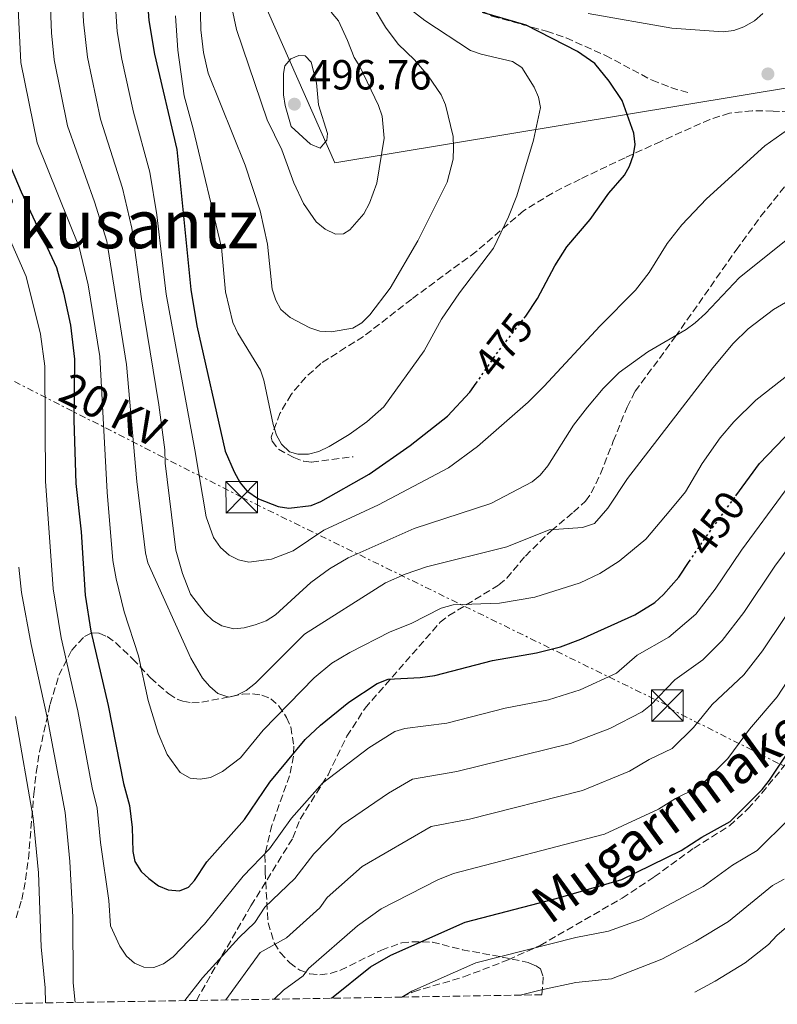
# Model space of a CAD drawing. Units: metres. Extents: x 609889 to 613309, y 4789471 to 4791819.
# Drawn here: x 612862 to 613043, y 4789519 to 4789754 of the extents above; entities that cross this region are included whole.
import ezdxf
from ezdxf.enums import TextEntityAlignment as Align

# ---------------------------------------------------------------- set-up
doc = ezdxf.new("R2010")
doc.units = ezdxf.units.M
doc.header["$MEASUREMENT"] = 0
for name, pattern in [('DGN Style 3', [2.435890702152634, 1.739921930109024, -0.6959687720436097]), ('DGN Style 5', [1.217945351076317, 0.5219765790327072, -0.6959687720436097]), ('DGN Style 7', [3.4798438602180486, 1.565929737098122, -0.6959687720436097, 0.5219765790327072, -0.6959687720436097])]:
    doc.linetypes.add(name, pattern=pattern)
for name, color, linetype, lineweight in [('Cota de curva de nivel directora', 7, 'Continuous', 0), ('Cota de punto acotado terreno', 7, 'Continuous', 0), ('Curva de nivel directora', 30, 'Continuous', 30), ('Curva de nivel directora no vista', 30, 'DGN Style 5', 30), ('Curva de nivel intermedia', 30, 'Continuous', 0), ('Límite de Nación', 7, 'Continuous', 0), ('Línea eléctrica', 6, 'DGN Style 7', 0), ('Punto acotado terreno (símbolo)', 7, 'Continuous', 0), ('Senda', 7, 'DGN Style 3', 0), ('Tensión línea eléctrica', 7, 'Continuous', 0), ('Texto de Área (paraje) menor', 7, 'Continuous', 0), ('Torre eléctrica', 7, 'Continuous', 0), ('Zona arbolada', 92, 'DGN Style 3', 0)]:
    doc.layers.add(name, color=color, linetype=linetype, lineweight=lineweight)
doc.styles.add('Style-Arial', font='arial.ttf')

# ---------------------------------------------------------------- blocks, each defined once
blk = doc.blocks.new('5PATER')
at = {"layer": 'Punto acotado terreno (símbolo)', "linetype": 'Continuous', "lineweight": 0}
h = blk.add_hatch(color=51, dxfattribs=at)
edge = h.paths.add_edge_path()
edge.add_ellipse((0, 0), major_axis=(-0.1095731443231308, -0.1110710700762829), ratio=0.9994222409660317, start_angle=0, end_angle=360)
blk = doc.blocks.new('5TME')
at = {"layer": 'Torre eléctrica', "color": 7, "linetype": 'Continuous', "lineweight": 0}
for p, q in [((-0.375, 0.375), (0.375, -0.375)), ((0.3723, 0.3776), (-0.3716, -0.3784))]:
    blk.add_line(p, q, dxfattribs=at)
at = {"layer": 'Torre eléctrica', "color": 7, "linetype": 'Continuous', "lineweight": 0, "flags": 128}
blk.add_lwpolyline([(-0.375, -0.375), (0.375, -0.375), (0.375, 0.375), (-0.375, 0.375), (-0.3716, -0.3784)], dxfattribs=at)

msp = doc.modelspace()

# ---------------------------------------------------------------- linework, layer by layer
at = {"layer": 'Curva de nivel directora', "color": 30, "linetype": 'Continuous', "lineweight": 30, "flags": 128}
for points, elevation in [([(612892.0299999989, 4789768.210000004), (612893.0700000004, 4789753.86), (612894.4499999996, 4789745.82), (612899.7499999992, 4789723.090000001), (612903.0599999995, 4789689.789999999), (612904.49, 4789681.140000001), (612911.3099999995, 4789651.25), (612913.4500000008, 4789646.29), (612914.8799999991, 4789643.690000001), (612916.4699999985, 4789641.760000002), (612919.1900000008, 4789639.92), (612923.9099999992, 4789638.030000002), (612926.4100000004, 4789637.640000002), (612931.7500000002, 4789638.320000002), (612934.0599999991, 4789639.289999999), (612945.5399999992, 4789645.77), (612955.3, 4789652.570000002), (612964.2699999999, 4789659.570000002), (612969.5800000007, 4789665.270000001), (612971.0699999994, 4789667.420000002)], 475), ([(612982.4599999997, 4789682.9), (612982.88, 4789683.440000001), (612985.6399999983, 4789687.640000001), (612989.78, 4789695.400000001), (612992.6399999988, 4789699.9), (612998.2000000001, 4789706.460000001), (613002.6599999992, 4789712.740000002), (613006.4000000008, 4789716.980000002), (613007.619999999, 4789719.160000001), (613008.5199999998, 4789721.840000002), (613008.9099999988, 4789724.350000001), (613008.6399999983, 4789726.990000002), (613005.7999999997, 4789734.810000002), (613002.7499999986, 4789739.45), (612999.3499999989, 4789743.600000001), (612995.2199999982, 4789746.510000001), (612982.9800000006, 4789752.760000001), (612972.5899999993, 4789755.78)], 475), ([(612859.4499999988, 4789720.730000001), (612862.6999999988, 4789713.020000001), (612871.1099999998, 4789695.039999999), (612872.7699999983, 4789689.010000001), (612874.3899999987, 4789681.25), (612875.35, 4789673.160000001), (612875.2400000005, 4789658.670000001), (612875.6699999997, 4789643.529999999), (612876.9599999993, 4789632.050000002), (612877.9400000006, 4789616.970000001), (612879.3099999984, 4789608.320000002), (612883.3999999987, 4789590.630000002), (612887.0600000002, 4789572.050000001), (612888.4699999982, 4789566.78), (612889.1299999999, 4789561.550000002), (612889.2899999986, 4789555.890000001), (612889.7600000001, 4789553.440000001), (612891.2399999998, 4789551.109999999), (612893.0500000003, 4789549.390000001), (612895.3599999994, 4789547.7), (612897.6599999992, 4789546.699999999), (612900.3700000006, 4789546.490000002), (612902.5499999998, 4789547.37), (612903.9299999991, 4789548.91), (612906.9100000006, 4789553.390000002), (612915.8400000002, 4789563.49), (612921.9299999989, 4789572.400000001), (612930.3199999997, 4789582.560000001), (612934.019999999, 4789585.970000002), (612940.72, 4789591.4), (612947.5099999983, 4789595.850000001), (612950.0799999987, 4789596.880000001), (612957.7499999999, 4789597.310000001), (612961.2100000001, 4789597.82), (612974.9200000005, 4789601.350000001), (612985.4500000004, 4789603.16), (612991.119999999, 4789604.61), (612995.9800000006, 4789606.440000001), (613008.8799999997, 4789612.270000001), (613013.5999999981, 4789615.17), (613015.6900000002, 4789617.09), (613019.3200000002, 4789621.24), (613021.8199999991, 4789624.939999999)], 450), ([(613032.9500000003, 4789640.580000001), (613038.5899999996, 4789648.29), (613046.4500000008, 4789656.510000002)], 450), ([(612936.5699999993, 4789520.890000002), (612945.8799999988, 4789528.33), (612950.709999999, 4789531.130000001), (612968.4299999997, 4789538.980000001), (612990.0899999985, 4789544.680000001), (613005.7300000002, 4789549.210000002), (613019.9199999992, 4789556.12), (613024.8199999987, 4789559.27), (613031.5399999999, 4789562.980000001), (613039.1500000008, 4789570.66), (613040.9500000001, 4789572.880000002), (613051.2000000007, 4789588.24), (613055.9500000003, 4789596.500000001)], 425)]:
    msp.add_lwpolyline(points, dxfattribs=dict(at, elevation=elevation))
at = {"layer": 'Curva de nivel directora no vista', "color": 30, "linetype": 'DGN Style 5', "lineweight": 30, "flags": 128}
for points, elevation in [([(612971.0699999994, 4789667.420000002), (612975.8799999994, 4789674.42), (612982.4599999997, 4789682.9)], 475), ([(613021.8199999991, 4789624.939999999), (613025.7599999999, 4789630.76), (613032.9500000003, 4789640.580000001)], 450)]:
    msp.add_lwpolyline(points, dxfattribs=dict(at, elevation=elevation))
at = {"layer": 'Curva de nivel intermedia', "color": 30, "linetype": 'Continuous', "lineweight": 0, "flags": 128}
for points, elevation in [([(612860.8100000002, 4789780.640000001), (612862.6000000006, 4789743.88), (612866.5000000009, 4789724.73), (612876.4699999997, 4789699.890000001), (612878.6600000003, 4789690.849999999), (612881.4000000006, 4789673.779999998), (612883.1999999998, 4789641.46), (612884.5499999999, 4789625.230000001), (612885.3400000011, 4789620.84), (612887.2200000009, 4789612.98), (612890.6200000007, 4789602.46), (612892.9600000009, 4789591.81), (612895.29, 4789584.050000002), (612897.4300000013, 4789578.970000001), (612900.5200000004, 4789574.689999999), (612902.9200000009, 4789573.32), (612905.3000000013, 4789573.05), (612907.76, 4789573.45), (612910.63, 4789574.890000001), (612914.9300000005, 4789578.140000001), (612920.3500000008, 4789584.749999999), (612932.4400000009, 4789597.25), (612936.69, 4789600.739999999), (612941.0000000016, 4789603.300000001), (612950.5800000017, 4789608.180000001), (612955.5500000005, 4789610.179999999), (612962.75, 4789613.869999998), (612965.6, 4789614.640000001), (612976.6100000005, 4789615.029999998), (612985.0500000004, 4789616.42), (612995.8399999996, 4789619.850000001), (613000.4800000021, 4789622.060000001), (613005.0900000011, 4789625.02), (613011.4600000012, 4789630.279999999), (613017.4500000017, 4789637.309999999), (613020.9200000005, 4789641.550000002), (613024.9100000004, 4789648.289999999), (613029.2199999997, 4789654.429999998), (613032.4400000006, 4789658.269999999), (613037.6399999997, 4789663.369999999), (613058.0700000015, 4789679.38)], 455.0000000000001), ([(612904.9600000016, 4789775.390000001), (612905.4700000011, 4789751.67), (612906.1100000005, 4789746.259999999), (612907.2000000012, 4789741.320000002), (612916.0100000001, 4789719.369999999), (612919.6199999999, 4789708.5), (612921.3800000013, 4789700.539999999), (612922.4400000006, 4789689.869999999), (612923.3400000016, 4789687.189999999), (612924.5700000008, 4789685.01), (612926.7800000014, 4789683.060000001), (612931.4300000007, 4789680.600000001), (612933.8100000012, 4789679.82), (612936.5, 4789679.689999998), (612941.6500000021, 4789680.58), (612943.8400000003, 4789681.800000001), (612945.7100000011, 4789683.73), (612950.5400000014, 4789690.109999998), (612957.1399999997, 4789701.369999999), (612964.1800000005, 4789715.34), (612965.610000001, 4789720.849999999), (612965.7000000004, 4789723.63), (612965.5700000008, 4789726.189999999), (612963.7400000001, 4789733.779999999), (612962.7000000008, 4789736.180000001), (612959.5899999995, 4789740.65), (612956.3600000017, 4789744.49), (612952.4900000005, 4789748.199999998), (612949.4400000017, 4789752.26), (612946.5000000002, 4789757.210000001)], 485), ([(612869.1600000008, 4789768.960000001), (612869.9299999997, 4789750.92), (612870.550000001, 4789744.529999998), (612873.7000000004, 4789728.769999999), (612880.16, 4789710.619999998), (612883.0600000012, 4789701.289999999), (612887.780000002, 4789671.930000001), (612890.2000000004, 4789643.999999999), (612892.2600000014, 4789627.05), (612892.8600000005, 4789624.640000001), (612903.0599999995, 4789601.939999999), (612905.8700000013, 4789597.17), (612907.6000000014, 4789595.130000001), (612909.5000000013, 4789593.54), (612912.1500000021, 4789592.63), (612914.0800000011, 4789593.079999999), (612916.3000000007, 4789594.219999999), (612918.4700000011, 4789596.000000001), (612930.1600000011, 4789607.619999999), (612949.4400000017, 4789619.850000001), (612954.110000001, 4789621.939999999), (612959.2499999997, 4789623.690000001), (612978.3600000005, 4789628.46), (612988.4700000002, 4789632.49), (612996.3700000015, 4789633.02), (612999.2200000014, 4789634.03), (613002.4600000002, 4789637.650000001), (613007.0700000013, 4789644.75), (613027.4699999996, 4789671.13), (613032.2800000019, 4789676.890000001), (613035.8300000015, 4789680.42), (613041.8500000008, 4789684.980000001), (613057.5599999996, 4789694.149999999)], 460), ([(612876.8200000006, 4789768.17), (612877.5600000005, 4789753.560000001), (612878.4700000002, 4789745.17), (612881.5599999992, 4789730.390000001), (612886.7800000006, 4789713.949999999), (612889.0400000004, 4789704.409999999), (612891.3499999995, 4789687.520000001), (612895.4700000011, 4789662.249999999), (612896.9100000005, 4789651.599999999), (612896.9999999999, 4789648.390000001), (612899.5300000003, 4789627.67), (612901.0700000002, 4789622.09), (612903.0199999993, 4789617.190000001), (612906.4900000005, 4789612.670000001), (612908.3400000012, 4789610.930000001), (612910.4700000014, 4789609.630000001), (612913.300000001, 4789608.929999999), (612915.790000001, 4789609.159999999), (612918.4500000009, 4789609.84), (612921.0199999991, 4789610.84), (612923.3000000013, 4789612.25), (612931.7100000001, 4789619.949999998), (612936.110000001, 4789623.240000002), (612940.5500000002, 4789625.84), (612956.2700000001, 4789632.800000001), (612974.5200000005, 4789638.739999999), (612984.4000000021, 4789643.909999999), (612986.2999999998, 4789645.53), (612988.1100000005, 4789647.79), (612994.2600000015, 4789657.430000001), (612997.600000001, 4789661.730000001), (613001.3200000003, 4789666.17), (613005.1, 4789669.989999999), (613011.9200000018, 4789674.889999999), (613021.1200000017, 4789680.249999999), (613023.2100000016, 4789681.81), (613025.6700000003, 4789684.02), (613033.7700000006, 4789692.649999999), (613044.79, 4789701.439999999)], 465.0000000000001), ([(612884.4200000003, 4789768.190000001), (612885.5800000003, 4789751.220000001), (612886.6199999996, 4789744.630000001), (612889.4299999994, 4789732.019999998), (612893.3099999996, 4789717.730000001), (612895.0100000006, 4789707.529999999), (612897.2100000001, 4789688.649999999), (612904.0700000019, 4789651.539999999), (612906.780000001, 4789635.630000001), (612908.4800000021, 4789630.670000001), (612910.1600000006, 4789628.319999999), (612912.2000000014, 4789626.459999999), (612914.4299999998, 4789625.34), (612916.9100000008, 4789624.819999998), (612922.3300000012, 4789625.539999999), (612927.5000000012, 4789627.49), (612934.760000001, 4789632.419999998), (612947.7600000009, 4789638.440000001), (612964.440000002, 4789647.300000001), (612971.370000001, 4789652.329999999), (612983.4800000013, 4789662.929999999), (612987.2800000011, 4789666.749999999), (613000.5, 4789681.020000001), (613009.0300000017, 4789689.59), (613012.3100000008, 4789693.819999998), (613016.5500000007, 4789700.71), (613020.0199999998, 4789705.199999998), (613025.9000000005, 4789711.359999998), (613039.8000000011, 4789724.01), (613046.5800000004, 4789728.739999999)], 470), ([(612899.4200000007, 4789755), (612899.9600000015, 4789746.819999999), (612901.4800000014, 4789735.880000001), (612903.6500000019, 4789728.029999998), (612910.390000001, 4789699.789999999), (612911.360000001, 4789689.220000001), (612913.1300000012, 4789681.880000001), (612914.2700000012, 4789679.369999998), (612919.7000000004, 4789670.52), (612920.5000000006, 4789668.13), (612922.7100000011, 4789657.570000002), (612923.4700000011, 4789655.09), (612924.6700000014, 4789652.890000001), (612926.6300000016, 4789651.109999999), (612928.6100000021, 4789650.499999999), (612931.110000001, 4789650.56), (612933.5600000008, 4789651.199999998), (612936.0100000005, 4789652.329999999), (612940.8400000008, 4789655.230000001), (612945.0300000017, 4789658.239999999), (612949.0400000016, 4789661.810000001), (612958.6700000007, 4789675.189999999), (612962.8400000016, 4789682.699999999), (612967.1199999999, 4789689), (612975.1600000019, 4789699.609999998), (612978.7899999997, 4789707.09), (612980.77, 4789712.060000001), (612984.6900000006, 4789725.38), (612986.3500000013, 4789733.130000001), (612985.890000001, 4789735.59), (612984.9100000019, 4789737.960000002), (612981.9700000003, 4789742.630000001), (612979.7199999995, 4789744.119999999), (612972.2800000008, 4789745.850000001), (612969.7100000003, 4789746.75), (612958.8200000006, 4789753.880000001), (612944.1500000011, 4789765.269999999)], 480.0000000000001), ([(612912.8800000009, 4789756.939999999), (612913.9699999995, 4789751.699999999), (612921.2699999994, 4789730.189999999), (612924.7400000007, 4789723.08), (612927.6500000008, 4789715.179999998), (612929.9400000019, 4789710.25), (612932.9800000018, 4789705.909999999), (612935.1000000008, 4789704.140000001), (612937.5800000018, 4789702.960000001), (612939.4400000015, 4789703.039999999), (612940.9500000002, 4789704.009999999), (612944.2899999997, 4789707.789999999), (612945.6200000017, 4789710.33), (612947.3800000009, 4789715.130000002), (612949.1399999999, 4789725.849999999), (612948.6900000006, 4789731.06), (612947.8100000002, 4789733.609999999), (612943.3399999996, 4789742.930000001), (612941.9900000019, 4789745.029999999), (612940.4299999995, 4789749.100000001), (612938.2400000012, 4789753.749999999), (612936.490000001, 4789755.839999998)], 490.0000000000003), ([(613039.3400000007, 4789755.55), (613037.3600000005, 4789753.78), (613034.8300000001, 4789752.329999999), (613032.4699999997, 4789751.520000001), (613029.9300000007, 4789751.17), (613017.6700000007, 4789752.039999999), (612997.7700000008, 4789755.55)], 470), ([(612928.7900000009, 4789745.560000001), (612926.9500000014, 4789744.720000001), (612925.5099999995, 4789743.08), (612925.140000001, 4789741.249999999), (612925.1800000012, 4789736.17), (612925.5499999998, 4789733.59), (612927.0099999994, 4789728.619999998), (612931.5700000015, 4789724.419999998), (612933.8700000015, 4789723.42), (612935.4699999996, 4789725.33), (612935.6500000006, 4789726.910000001), (612933.5400000006, 4789733.769999999), (612932.9900000007, 4789739.05), (612931.7500000002, 4789743.949999999), (612930.3200000019, 4789745.429999999), (612928.7900000009, 4789745.560000001)], 495), ([(612853.5900000005, 4789716.03), (612863.8299999998, 4789692.890000002), (612867.2600000009, 4789679.130000002), (612868.2900000013, 4789671.489999999), (612868.47, 4789644.06), (612870.2900000017, 4789618.42), (612872.2000000007, 4789606.73), (612876.1500000001, 4789589.349999999), (612879.560000001, 4789571.029999999), (612880.7800000014, 4789566.17), (612881.5800000017, 4789558.009999999), (612883.5900000011, 4789544.16), (612883.9800000022, 4789538.140000001), (612886.1700000004, 4789533.310000001), (612887.7300000006, 4789530.949999998), (612889.6399999994, 4789529.27), (612891.9300000005, 4789528.279999999), (612894.2800000019, 4789528.239999999), (612896.6199999999, 4789529.109999998), (612898.8700000007, 4789530.74), (612906.3699999999, 4789538.51), (612915.5200000006, 4789549.939999998), (612921.8500000006, 4789556.46), (612927.100000001, 4789563.77), (612934.4900000006, 4789572.140000001), (612945.4600000009, 4789580.56), (612951.7000000015, 4789584.470000001)], 445), ([(612951.7000000015, 4789584.470000001), (612954.0900000009, 4789585.199999998), (612964.1, 4789586.430000001), (612977.9500000014, 4789590.02), (612988.2900000014, 4789592.02), (612995.8399999996, 4789594.409999999), (613004.4500000017, 4789598.31), (613009.4500000018, 4789602.619999999), (613016.9599999998, 4789606.890000001), (613023.3900000004, 4789612.42), (613028.0100000005, 4789618.369999998), (613034.2700000014, 4789627.65), (613044.6500000014, 4789641.8)], 445), ([(612901.6300000012, 4789520.310000001), (612905.8800000002, 4789525.710000001), (612914.5800000018, 4789535.32), (612918.3600000015, 4789538.909999999), (612920.7199999996, 4789542.619999998), (612927.860000001, 4789549.429999999), (612932.3700000016, 4789555.269999999), (612939.1200000019, 4789562.189999999), (612950.2000000017, 4789569.720000001), (612955.8800000013, 4789573.099999999), (612966.4200000003, 4789574.909999999), (612993.5400000018, 4789581.579999999), (613002.8700000015, 4789585.17), (613010.640000001, 4789589.149999999), (613012.6000000013, 4789590.699999999), (613018.3700000002, 4789596.74), (613025.04, 4789601.499999999), (613029.64, 4789606.130000001), (613034.8300000001, 4789612.769999999), (613042.2400000021, 4789623.819999999), (613050.2300000006, 4789634.679999998)], 440.0000000000001), ([(612862.1199999999, 4789623.569999999), (612862.7600000014, 4789617.600000001), (612865.0800000015, 4789605.149999999), (612868.9700000007, 4789587.470000002), (612873.1500000005, 4789565.119999999), (612874.2900000005, 4789553.460000001), (612875.0100000001, 4789540.199999999), (612875.0400000014, 4789524.56), (612875.5500000011, 4789519.88)], 440.0000000000002), ([(612911.4700000006, 4789520.480000001), (612919.630000001, 4789531.789999999), (612925.9100000019, 4789535.310000001), (612933.8600000002, 4789542.390000001), (612935.5600000012, 4789544.869999998), (612943.9200000009, 4789552.31), (612960.3200000003, 4789561.82), (612969.5100000014, 4789563.56), (612996.4100000019, 4789570.390000001), (613007.570000002, 4789574.999999999), (613012.2800000015, 4789577.76), (613017.7700000012, 4789580.390000001), (613022.8000000003, 4789585.380000001), (613027.2800000019, 4789590.869999998), (613034.800000001, 4789597.970000001), (613039.2400000001, 4789603.679999999), (613049.740000001, 4789619.340000001)], 435), ([(612922.9200000013, 4789520.659999999), (612925.140000001, 4789522.81), (612929.8600000015, 4789526.210000002), (612931.110000001, 4789527.990000002), (612942.8200000012, 4789538.140000001), (612948.4600000004, 4789542.220000001), (612961.9299999997, 4789549.130000001), (612965.6700000013, 4789550.579999999), (613001.6399999999, 4789559.989999999), (613014.5200000012, 4789565.929999999), (613018.5500000013, 4789568.51), (613023.5600000003, 4789570.939999999), (613024.8800000013, 4789571.869999999), (613030.97, 4789578.019999999), (613036.2000000002, 4789584.99), (613042.7400000005, 4789592.699999999), (613057.230000001, 4789614.859999998)], 430.0000000000002), ([(612861.3399999999, 4789588.03), (612865.5599999998, 4789563.890000001), (612866.8300000017, 4789550.749999999), (612867.4800000021, 4789533.099999998), (612868.4200000009, 4789523.38), (612868.5000000013, 4789519.77)], 435), ([(612953.3200000019, 4789521.16), (612955.7000000002, 4789522.539999999), (612970.990000001, 4789529.289999999), (612994.8400000005, 4789535.359999998), (613002.5600000008, 4789536.829999999), (613010.5200000004, 4789539.689999999), (613025.1699999997, 4789547.499999999), (613032.120000001, 4789552.619999998), (613037.9700000006, 4789556.099999998), (613045.5600000012, 4789563.57)], 420), ([(612981.53, 4789521.63), (612986.5900000005, 4789522.91), (612994.8000000003, 4789524.640000001), (613003.2800000005, 4789525.53), (613015.3200000015, 4789530.17), (613023.3500000002, 4789534.459999999), (613031.1599999999, 4789539.140000001), (613041.6800000009, 4789547.73), (613044.3899999999, 4789549.23)], 415.0000000000002), ([(613023.1300000012, 4789522.310000001), (613028.0000000016, 4789524.989999999), (613035.1200000007, 4789529.33), (613040.6799999997, 4789533.659999999), (613042.7200000002, 4789535.87), (613049.01, 4789541.349999998)], 410)]:
    msp.add_lwpolyline(points, dxfattribs=dict(at, elevation=elevation))
at = {"layer": 'Límite de Nación', "color": 7, "linetype": 'Continuous', "lineweight": 0}
msp.add_polyline3d([(612133.1099999994, 4790546.540000001, 450.49), (612147.6600000003, 4790512.449999999, 467.54), (612170.5500000007, 4790456.17, 492.25), (612207.1700000018, 4790371.77, 509.94), (612237.2600000016, 4790348.75, 507), (612309.0500000007, 4790298.630000001, 482.3), (612431.0199999996, 4790213.189999999, 462.84), (612512.4200000018, 4790154.76, 462.09), (612639.9899999984, 4790068.609999999, 457.8200000000001), (612796.5500000007, 4790038.430000001, 490.48), (612937.3999999985, 4789719.99, 493.48), (613199.4899999984, 4789763.51, 498.54), (613304.129999999, 4789823.41, 490.18)], dxfattribs=at)
at = {"layer": 'Línea eléctrica', "color": 6, "linetype": 'DGN Style 7', "lineweight": 0, "extrusion": (0.4061134578945589, -0.2040349788516358, 0.8907533815383116), "elevation": -727899.00604598, "flags": 128}
msp.add_lwpolyline([(4555012.470554027, 1427580.88194682), (4555012.470554028, 1427416.586810556)], dxfattribs=at)
at = {"layer": 'Línea eléctrica', "color": 6, "linetype": 'DGN Style 7', "lineweight": 0}
msp.add_polyline3d([(613016.6099999994, 4789590.630000001, 438.6699999999983), (612915.1900000003, 4789640.279999999, 474.2400000000052), (612428.6499999994, 4789887.960000002, 397.8399999999965), (612402.4200000018, 4789900.460000001, 399.2899999999936)], dxfattribs=at)
at = {"layer": 'Senda', "color": 7, "linetype": 'DGN Style 3', "lineweight": 0}
for points in [[(612925.4699999995, 4789796.790000001, 474.0899999999965), (612927.3599999981, 4789793.61, 474.0899999999965), (612929.1299999984, 4789791.600000001, 474.0899999999965), (612932.7399999981, 4789788.15, 474.0899999999965), (612946.3999999973, 4789776.410000001, 474.1900000000023), (612957.0900000005, 4789766.030000002, 475.1499999999942), (612963.0000000002, 4789761.460000002, 474.4600000000065), (612967.8399999995, 4789758.279999999, 474.4400000000023), (612974.8999999982, 4789754.92, 474.4400000000023), (612987.8399999999, 4789751.300000001, 474.4400000000023), (612992.5000000002, 4789749.7, 474.7899999999936), (613001.8399999988, 4789745.550000002, 473.729999999996), (613012.9799999989, 4789739.630000001, 473.5200000000041), (613017.4600000004, 4789737.87, 472.6699999999983), (613022.0300000014, 4789736.540000002, 471.25)], [(613048.1499999973, 4789731.910000001, 470.320000000007), (613041.8199999996, 4789732.290000001, 471.2599999999949), (613036.8199999994, 4789732.380000004, 471.1699999999984), (613031.4299999982, 4789731.779999999, 471.5899999999967), (613026.6999999986, 4789730.290000003, 472.3200000000069), (613015.0100000007, 4789725.070000002, 474.4299999999931), (613006.5500000005, 4789721.160000003, 475.8600000000005), (612995.8500000008, 4789716.09, 477.2200000000012), (612989.219999999, 4789712.730000001, 478.4400000000024), (612982.3500000003, 4789708.540000002, 479.7700000000041), (612971, 4789698.780000002, 480.8300000000017), (612955.7100000014, 4789687.490000002, 483.4499999999971), (612944.2100000014, 4789678.550000001, 485.1499999999942), (612939.9600000001, 4789675.950000001, 485.0099999999948), (612934.079999997, 4789672.140000002, 483.8300000000018), (612930.4699999974, 4789668.850000001, 482.8500000000059), (612926.9600000002, 4789664.779999999, 481.9199999999984), (612924.3099999971, 4789660.250000001, 480.9100000000035), (612922.2499999985, 4789654.550000001, 479.5899999999967), (612922.4400000006, 4789653.600000001, 479.4799999999959), (612923.9699999974, 4789651.699999999, 479.3600000000006), (612927.5899999985, 4789649.700000001, 479.199999999997), (612929.989999999, 4789648.84, 479.0399999999936), (612931.8599999998, 4789648.630000004, 478.9199999999983), (612941.7600000016, 4789649.900000002, 478.0700000000071)], [(612904.4099999995, 4789520.359999999, 440.5599999999978), (612908.0500000007, 4789526.770000001, 441.4700000000012), (612917.4200000005, 4789542.900000001, 443.1699999999983), (612927.4200000007, 4789559.109999999, 444.0299999999989), (612929.1299999984, 4789563.590000001, 445.449999999997), (612935.7800000003, 4789574.160000001, 446.1100000000006), (612940.2799999998, 4789583.310000001, 447.8399999999966), (612944.6000000003, 4789590.02, 449.0800000000019), (612962.4799999995, 4789610.470000002, 453.9499999999971), (612964.5399999982, 4789612.050000002, 454.3099999999976), (612976.4800000007, 4789619.390000002, 456.4299999999931), (612978.3299999969, 4789620.99, 456.979999999996), (612982.7899999984, 4789626.250000002, 458.9100000000035), (612988.9299999984, 4789632.28, 460.3300000000017), (612994.2600000015, 4789636.720000002, 462.1000000000058), (612997.1099999992, 4789639.360000002, 460.679999999993), (612998.4799999993, 4789641.290000002, 461.0700000000071), (613000.6599999988, 4789645.82, 461.9900000000052), (613003.7299999997, 4789653.600000001, 462.8800000000047), (613006.9999999999, 4789661.740000002, 463.3399999999965), (613008.920000002, 4789665.52, 463.5200000000042), (613018.4899999987, 4789678.460000001, 464.5800000000018), (613032.9600000015, 4789699.150000002, 466.1699999999984), (613038.8299999988, 4789707.17, 467.1199999999953), (613044.7499999999, 4789714.49, 467.8899999999995)], [(612953.4099999992, 4789521.16, 421.0299999999988), (612956.1000000003, 4789522.45, 421.0000000000001), (612968.100000001, 4789525.960000001, 421.279999999999), (612978.7199999981, 4789530.029999999, 422.0299999999987), (612986.3299999967, 4789533.490000002, 422.6000000000058), (613005.8399999999, 4789544.75, 424.9100000000035), (613013.4899999986, 4789549.779999999, 424.9100000000035), (613022.9600000012, 4789556.680000001, 425.6199999999955), (613031.4299999982, 4789561.99, 425.6499999999942), (613035.8099999991, 4789565.990000002, 425.3500000000058), (613039.1099999984, 4789569.740000002, 425.0599999999978), (613050.7299999989, 4789583.990000002, 424.199999999997)]]:
    msp.add_polyline3d(points, dxfattribs=at)
at = {"layer": 'Zona arbolada', "color": 92, "linetype": 'DGN Style 3', "lineweight": 0}
for points in [[(612861.4900000002, 4789540.029999999, 443.3800000000047), (612862.8099999996, 4789544.4, 444.5), (612863.7400000002, 4789549.119999999, 444.9900000000052), (612864.4000000004, 4789554.09, 445.0599999999977), (612865.7100000001, 4789569.619999999, 444.7899999999936), (612866.2599999999, 4789574.699999999, 445.2299999999959), (612867.04, 4789579.57, 446.2899999999936), (612869.5700000003, 4789590.939999999, 450.8899999999995), (612871.6600000003, 4789597.83, 454.1399999999995), (612874.7199999997, 4789603.789999999, 457.3000000000029), (612877.7699999996, 4789607.109999999, 459.320000000007), (612879.4600000001, 4789607.939999999, 460.25), (612881.2599999999, 4789607.880000001, 461.2400000000052), (612883.1500000004, 4789607.07, 462.2599999999948), (612885.1200000001, 4789605.680000001, 463.2599999999948), (612889.2400000002, 4789601.720000001, 465.070000000007), (612893.5199999996, 4789597.220000001, 466.3500000000058), (612897.8300000001, 4789593.390000001, 466.820000000007), (612899.9600000001, 4789592.100000001, 466.6499999999942), (612901.1900000004, 4789591.640000001, 466.3999999999942), (612903.3700000001, 4789591.300000001, 465.7700000000041), (612905.6900000004, 4789591.4, 464.9499999999971), (612915.4400000004, 4789593.33, 460.5), (612917.7999999998, 4789593.460000001, 459.2799999999989), (612920.04, 4789593.140000001, 458.1000000000058), (612922.1200000001, 4789592.24, 456.9900000000052), (612924.0099999999, 4789590.609999999, 455.9900000000052), (612925.8899999997, 4789587.82, 454.8699999999953), (612926.8799999999, 4789585.529999999, 453.9400000000023), (612927.6600000003, 4789580.92, 452.0200000000041), (612927.5499999998, 4789578.59, 451.0500000000029), (612926.5999999996, 4789573.92, 449.1199999999953), (612922.4100000003, 4789562.119999999, 444.6699999999983), (612920.7599999999, 4789555.01, 442.5399999999936), (612920.7800000003, 4789551.039999999, 441.6100000000006), (612921.4800000006, 4789538.84, 439.6100000000006), (612922.9800000006, 4789534.060000001, 438.8899999999995), (612924.3899999997, 4789531.76, 438.5200000000041), (612926.6399999997, 4789529.300000001, 438.070000000007), (612929.0199999996, 4789527.59, 437.6399999999995), (612931.4299999997, 4789526.689999999, 437.2200000000012), (612933.8399999999, 4789526.470000001, 436.7899999999936), (612936.2699999996, 4789526.800000001, 436.3500000000058), (612938.7100000001, 4789527.560000001, 435.9100000000035), (612948.4800000006, 4789532.359999999, 434.1399999999995), (612953.3300000001, 4789534.08, 433.2299999999959), (612955.7400000002, 4789534.33, 432.7700000000041), (612960.6200000001, 4789534.26, 431.570000000007), (612967.79, 4789532.449999999, 427.1900000000023), (612977.25, 4789530.689999999, 426.679999999993), (612983.4699999997, 4789529.41, 426.1000000000058), (612985.1699999999, 4789528.66, 425.3000000000029), (612986.4000000004, 4789527.9, 424.6399999999995), (612987.04, 4789525.980000001, 423.7299999999959), (612986.7199999997, 4789521.710000001, 422.1100000000006), (612953.4100000003, 4789521.16, 421.0299999999989), (612904.4100000003, 4789520.359999999, 440.5599999999977), (612848.79, 4789519.439999999, 421.0299999999989)], [(612861.4900000002, 4789540.029999999, 443.3800000000047), (612862.8099999996, 4789544.4, 444.5), (612863.7400000002, 4789549.119999999, 444.9900000000052), (612864.4000000004, 4789554.09, 445.0599999999977), (612865.7100000001, 4789569.619999999, 444.7899999999936), (612866.2599999999, 4789574.699999999, 445.2299999999959), (612867.04, 4789579.57, 446.2899999999936), (612869.5700000003, 4789590.939999999, 450.8899999999995), (612871.6600000003, 4789597.83, 454.1399999999995), (612874.7199999997, 4789603.789999999, 457.3000000000029), (612877.7699999996, 4789607.109999999, 459.320000000007), (612879.4600000001, 4789607.939999999, 460.25), (612881.2599999999, 4789607.880000001, 461.2400000000052), (612883.1500000004, 4789607.07, 462.2599999999948), (612885.1200000001, 4789605.680000001, 463.2599999999948), (612889.2400000002, 4789601.720000001, 465.070000000007), (612893.5199999996, 4789597.220000001, 466.3500000000058), (612897.8300000001, 4789593.390000001, 466.820000000007), (612899.9600000001, 4789592.100000001, 466.6499999999942), (612901.1900000004, 4789591.640000001, 466.3999999999942), (612903.3700000001, 4789591.300000001, 465.7700000000041), (612905.6900000004, 4789591.4, 464.9499999999971), (612915.4400000004, 4789593.33, 460.5), (612917.7999999998, 4789593.460000001, 459.2799999999989), (612920.04, 4789593.140000001, 458.1000000000058), (612922.1200000001, 4789592.24, 456.9900000000052), (612924.0099999999, 4789590.609999999, 455.9900000000052), (612925.8899999997, 4789587.82, 454.8699999999953), (612926.8799999999, 4789585.529999999, 453.9400000000023), (612927.6600000003, 4789580.92, 452.0200000000041), (612927.5499999998, 4789578.59, 451.0500000000029), (612926.5999999996, 4789573.92, 449.1199999999953), (612922.4100000003, 4789562.119999999, 444.6699999999983), (612920.7599999999, 4789555.01, 442.5399999999936), (612920.7800000003, 4789551.039999999, 441.6100000000006), (612921.4800000006, 4789538.84, 439.6100000000006), (612922.9800000006, 4789534.060000001, 438.8899999999995), (612924.3899999997, 4789531.76, 438.5200000000041), (612926.6399999997, 4789529.300000001, 438.070000000007), (612929.0199999996, 4789527.59, 437.6399999999995), (612931.4299999997, 4789526.689999999, 437.2200000000012), (612933.8399999999, 4789526.470000001, 436.7899999999936), (612936.2699999996, 4789526.800000001, 436.3500000000058), (612938.7100000001, 4789527.560000001, 435.9100000000035), (612948.4800000006, 4789532.359999999, 434.1399999999995), (612953.3300000001, 4789534.08, 433.2299999999959), (612955.7400000002, 4789534.33, 432.7700000000041), (612960.6200000001, 4789534.26, 431.570000000007), (612967.79, 4789532.449999999, 427.1900000000023), (612977.25, 4789530.689999999, 426.679999999993), (612983.4699999997, 4789529.41, 426.1000000000058), (612985.1699999999, 4789528.66, 425.3000000000029), (612986.4000000004, 4789527.9, 424.6399999999995), (612987.04, 4789525.980000001, 423.7299999999959), (612986.7199999997, 4789521.710000001, 422.1100000000006)]]:
    msp.add_polyline3d(points, dxfattribs=at)

# ---------------------------------------------------------------- block references
at = {"layer": 'Punto acotado terreno (símbolo)', "color": 7, "linetype": 'Continuous', "lineweight": 0, "xscale": 10, "yscale": 10, "zscale": 10}
for p in [(613040.5599999989, 4789741.140000002, 471.0800000000023), (612927.7699999993, 4789733.930000002, 496.7599999999953)]:
    msp.add_blockref('5PATER', p, dxfattribs=at)
at = {"layer": 'Torre eléctrica', "color": 7, "linetype": 'Continuous', "lineweight": 0, "xscale": 10, "yscale": 10, "zscale": 10}
for p in [(612915.1900000003, 4789640.279999999, 474.2400000000052), (613016.6099999994, 4789590.630000001, 438.6699999999983)]:
    msp.add_blockref('5TME', p, dxfattribs=at)

# ---------------------------------------------------------------- texts
at = {"color": 7, "linetype": 'Continuous', "lineweight": 0, "style": 'Style-Arial'}
msp.add_text('Mugarrimakes', height=9, rotation=36.10766, dxfattribs=at).set_placement((613021.6254679257, 4789562.349164945, 425.9900000000052), align=Align.CENTER)
at = {"layer": 'Cota de curva de nivel directora', "color": 7, "linetype": 'Continuous', "lineweight": 0, "style": 'Style-Arial'}
for s, rotation, p in [('475', 52.17959, (612977.5279589192, 4789676.546995339, 475)), ('450', 53.79764999999999, (613028.1641489525, 4789634.039680946, 450))]:
    msp.add_text(s, height=7.000000000000002, rotation=rotation, dxfattribs=at).set_placement(p, align=Align.MIDDLE_CENTER)
at = {"layer": 'Cota de punto acotado terreno', "color": 7, "linetype": 'Continuous', "lineweight": 0, "style": 'Style-Arial'}
msp.add_text('496.76', height=7.000000000000002, dxfattribs=at).set_placement((612931.2700000001, 4789737.429999999, 496.7599999999948))
at = {"layer": 'Tensión línea eléctrica', "color": 7, "linetype": 'Continuous', "lineweight": 0, "style": 'Style-Arial'}
msp.add_text('20 KV', height=7.5, rotation=333.4499999999999, dxfattribs=at).set_placement((612882.7409162319, 4789657.71500547, 450), align=Align.CENTER)
at = {"layer": 'Texto de Área (paraje) menor', "color": 7, "linetype": 'Continuous', "lineweight": 0, "style": 'Style-Arial'}
msp.add_text('Domikusantz', height=11.5, dxfattribs=at).set_placement((612870.9810197119, 4789705.340009999, 441.8300000000018), align=Align.MIDDLE_CENTER)

doc.saveas('drawing.dxf')
